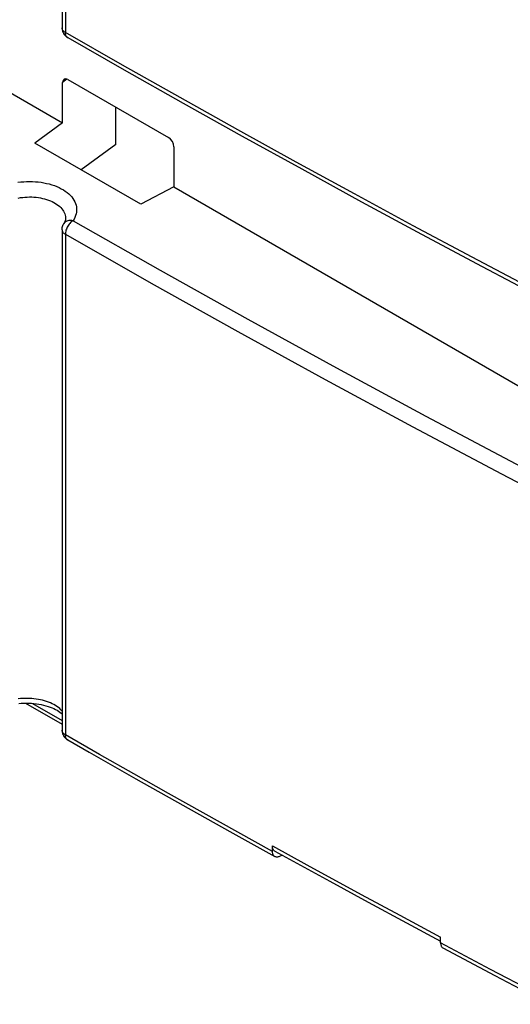
# Model space of a CAD drawing. Units: millimetres. Extents: x -61 to 3, y -83 to 42.
# Drawn here: x -34 to -21, y -74 to -48 of the extents above; entities that cross this region are included whole.
import ezdxf

# ---------------------------------------------------------------- set-up
doc = ezdxf.new("R2010")
doc.units = ezdxf.units.MM
doc.header["$LTSCALE"] = 16.335
doc.layers.add('DRAFT', color=7, linetype='CONTINUOUS')
doc.layers.add('RACCORDO', color=7, linetype='CONTINUOUS')

msp = doc.modelspace()

# ---------------------------------------------------------------- linework, layer by layer
at = {"layer": 'DRAFT', "color": 7, "linetype": 'CONTINUOUS'}
for p, q in [((-44.873, -43.485), (-32.57, -50.589)), ((-32.57, -50.589), (-33.312, -51.132)), ((-30.483, -52.765), (-33.312, -51.132)), ((-31.15, -51.173), (-32.072, -51.848)), ((-29.599, -52.304), (-30.483, -52.765)), ((-29.599, -52.304), (-17.91, -59.053))]:
    msp.add_line(p, q, dxfattribs=at)
at = {"layer": 'RACCORDO', "color": 7, "linetype": 'CONTINUOUS'}
for p, q in [((-32.586, -35.233), (-32.586, -48.056)), ((-32.429, -49.435), (-29.74, -50.987)), ((-32.57, -50.589), (-32.57, -49.516)), ((-31.15, -51.173), (-31.15, -50.173)), ((-29.599, -51.231), (-29.599, -52.304)), ((-32.534, -53.279), (-32.534, -53.279)), ((-32.489, -53.149), (-32.489, -53.15)), ((-32.586, -53.447), (-32.586, -66.814)), ((-33.565, -66.091), (-32.586, -66.656)), ((-30.617, -68.111), (-29.363, -68.819)), ((-29.363, -68.819), (-28.103, -69.523)), ((-28.103, -69.523), (-26.902, -70.189)), ((-26.967, -70.05), (-26.967, -69.906)), ((-26.902, -70.045), (-25.435, -70.85)), ((-26.707, -70.152), (-26.758, -70.179)), ((-25.435, -70.85), (-24.412, -71.406)), ((-24.412, -71.406), (-23.386, -71.961)), ((-23.386, -71.961), (-22.477, -72.448)), ((-22.477, -72.491), (-22.477, -72.344)), ((-22.414, -72.629), (-21.025, -73.369)), ((-21.025, -73.369), (-19.574, -74.135))]:
    msp.add_line(p, q, dxfattribs=at)
at = {"layer": 'RACCORDO', "color": 253, "linetype": 'CONTINUOUS'}
for p, q in [((-32.497, -35.283), (-32.497, -48.179)), ((-30.968, -49.052), (-32.497, -48.179)), ((-32.454, -49.423), (-32.57, -49.516)), ((-32.497, -53.57), (-32.497, -66.937)), ((-33.379, -66.097), (-32.586, -66.555)), ((-31.582, -67.461), (-32.497, -66.937)), ((-26.967, -69.906), (-26.049, -70.411)), ((-26.049, -70.411), (-24.599, -71.201)), ((-24.599, -71.201), (-23.568, -71.758)), ((-23.568, -71.758), (-22.477, -72.344)), ((-21.145, -73.202), (-22.477, -72.491)), ((-19.806, -73.908), (-21.145, -73.202))]:
    msp.add_line(p, q, dxfattribs=at)
for points in [[(-32.497, -48.179), (-32.513, -48.169), (-32.528, -48.158), (-32.541, -48.147), (-32.553, -48.135), (-32.563, -48.123), (-32.571, -48.11), (-32.577, -48.097), (-32.582, -48.084), (-32.585, -48.07), (-32.586, -48.056)], [(-32.435, -48.316), (-32.445, -48.309), (-32.459, -48.298), (-32.47, -48.283), (-32.48, -48.266), (-32.487, -48.247), (-32.493, -48.226), (-32.496, -48.203), (-32.497, -48.179)], [(-18.462, -55.853), (-20.052, -55.021), (-21.634, -54.183), (-23.208, -53.341), (-24.775, -52.493), (-26.335, -51.64), (-27.887, -50.782), (-29.431, -49.92), (-30.968, -49.052)], [(-33.766, -52.181), (-33.688, -52.172), (-33.61, -52.165), (-33.532, -52.16), (-33.454, -52.159), (-33.376, -52.16), (-33.298, -52.164), (-33.221, -52.171), (-33.145, -52.181), (-33.07, -52.193), (-32.997, -52.209), (-32.926, -52.226), (-32.856, -52.247), (-32.79, -52.27), (-32.725, -52.295), (-32.663, -52.323), (-32.605, -52.352), (-32.549, -52.384), (-32.498, -52.418), (-32.449, -52.454), (-32.405, -52.492), (-32.364, -52.531), (-32.328, -52.572), (-32.296, -52.614), (-32.268, -52.657), (-32.244, -52.701), (-32.225, -52.746), (-32.211, -52.792), (-32.202, -52.838), (-32.197, -52.885), (-32.197, -52.931), (-32.201, -52.978), (-32.21, -53.025), (-32.224, -53.071), (-32.243, -53.117), (-32.266, -53.162), (-32.293, -53.206)], [(-33.754, -52.602), (-33.695, -52.591), (-33.636, -52.583), (-33.576, -52.578), (-33.516, -52.574), (-33.456, -52.572), (-33.396, -52.573), (-33.336, -52.576), (-33.277, -52.581), (-33.218, -52.588), (-33.161, -52.598), (-33.105, -52.609), (-33.05, -52.623), (-32.997, -52.638), (-32.945, -52.656), (-32.896, -52.675), (-32.848, -52.696), (-32.803, -52.719), (-32.761, -52.744), (-32.721, -52.77), (-32.684, -52.797), (-32.649, -52.826), (-32.618, -52.857), (-32.59, -52.888), (-32.565, -52.921), (-32.544, -52.954), (-32.526, -52.988), (-32.511, -53.023), (-32.5, -53.058), (-32.493, -53.094), (-32.489, -53.13), (-32.489, -53.149)], [(-32.496, -53.239), (-32.513, -53.254), (-32.529, -53.271), (-32.534, -53.279)], [(-32.293, -53.206), (-32.314, -53.221), (-32.336, -53.238), (-32.357, -53.257), (-32.377, -53.279), (-32.396, -53.302), (-32.414, -53.326), (-32.43, -53.352), (-32.445, -53.379), (-32.459, -53.406), (-32.47, -53.434), (-32.48, -53.462), (-32.487, -53.49), (-32.493, -53.517), (-32.496, -53.544), (-32.497, -53.57)], [(-32.293, -53.206), (-32.322, -53.201), (-32.35, -53.199), (-32.378, -53.199), (-32.405, -53.202), (-32.43, -53.207), (-32.454, -53.215), (-32.476, -53.226), (-32.496, -53.239)], [(-32.293, -53.206), (-29.967, -54.529), (-27.621, -55.84), (-25.256, -57.138), (-22.872, -58.424), (-20.468, -59.698), (-18.045, -60.959)], [(-32.586, -53.447), (-32.585, -53.461), (-32.582, -53.475), (-32.577, -53.488), (-32.571, -53.501), (-32.563, -53.514), (-32.553, -53.526), (-32.541, -53.538), (-32.528, -53.549), (-32.513, -53.56), (-32.497, -53.57)], [(-32.497, -53.57), (-30.204, -54.874), (-27.893, -56.166), (-25.563, -57.446), (-23.214, -58.714), (-20.847, -59.97), (-18.462, -61.213)], [(-32.586, -66.302), (-32.59, -66.297), (-32.618, -66.267), (-32.649, -66.238), (-32.684, -66.21), (-32.721, -66.182), (-32.761, -66.157), (-32.803, -66.132), (-32.848, -66.109), (-32.896, -66.087), (-32.945, -66.067), (-32.997, -66.048), (-33.05, -66.032), (-33.105, -66.016), (-33.161, -66.003), (-33.218, -65.992), (-33.277, -65.982), (-33.336, -65.975), (-33.396, -65.969), (-33.456, -65.965), (-33.516, -65.964), (-33.576, -65.964), (-33.636, -65.966), (-33.695, -65.971), (-33.754, -65.977)], [(-32.497, -66.937), (-32.513, -66.927), (-32.528, -66.917), (-32.541, -66.905), (-32.553, -66.893), (-32.563, -66.881), (-32.571, -66.868), (-32.577, -66.855), (-32.582, -66.842), (-32.585, -66.829), (-32.586, -66.814)], [(-32.435, -67.075), (-32.445, -67.068), (-32.459, -67.056), (-32.47, -67.041), (-32.48, -67.024), (-32.487, -67.006), (-32.493, -66.985), (-32.496, -66.962), (-32.497, -66.937)], [(-26.967, -70.05), (-27.895, -69.536), (-28.821, -69.02), (-29.744, -68.502), (-30.665, -67.982), (-31.582, -67.461)]]:
    msp.add_lwpolyline(points, dxfattribs=at)
at = {"layer": 'RACCORDO', "color": 7, "linetype": 'CONTINUOUS'}
for points in [[(-32.586, -48.056), (-32.585, -48.081), (-32.582, -48.105), (-32.577, -48.13), (-32.569, -48.154), (-32.56, -48.177), (-32.549, -48.199), (-32.537, -48.221), (-32.522, -48.241), (-32.505, -48.261), (-32.487, -48.278)], [(-32.487, -48.278), (-32.467, -48.295), (-32.446, -48.309), (-32.435, -48.316)], [(-32.435, -48.316), (-30.925, -49.178), (-29.354, -50.065), (-27.775, -50.947), (-26.186, -51.825), (-24.589, -52.698), (-22.984, -53.565), (-21.37, -54.428), (-19.747, -55.286)], [(-32.586, -53.447), (-32.584, -53.419), (-32.581, -53.391), (-32.574, -53.364), (-32.565, -53.337), (-32.553, -53.311), (-32.539, -53.287), (-32.534, -53.279)], [(-32.489, -53.149), (-32.489, -53.164), (-32.492, -53.186), (-32.498, -53.208), (-32.507, -53.231), (-32.52, -53.255), (-32.534, -53.279)], [(-33.74, -66.101), (-33.674, -66.095), (-33.607, -66.092), (-33.54, -66.09), (-33.472, -66.091), (-33.404, -66.095), (-33.336, -66.1), (-33.27, -66.108), (-33.204, -66.118), (-33.14, -66.13), (-33.078, -66.144), (-33.018, -66.159), (-32.96, -66.177), (-32.905, -66.196), (-32.853, -66.216), (-32.804, -66.237), (-32.759, -66.26), (-32.716, -66.283), (-32.678, -66.307), (-32.643, -66.331), (-32.612, -66.355), (-32.586, -66.378)], [(-32.586, -66.814), (-32.585, -66.839), (-32.582, -66.864), (-32.577, -66.888), (-32.569, -66.912), (-32.56, -66.935), (-32.549, -66.957), (-32.537, -66.979), (-32.522, -67), (-32.505, -67.019), (-32.487, -67.037)], [(-32.487, -67.037), (-32.467, -67.053), (-32.446, -67.068), (-32.435, -67.075)], [(-32.435, -67.075), (-31.865, -67.401), (-30.617, -68.111)], [(-26.902, -70.045), (-26.905, -70.043), (-26.917, -70.034), (-26.929, -70.024), (-26.938, -70.011), (-26.947, -69.997), (-26.954, -69.981), (-26.96, -69.964), (-26.964, -69.946), (-26.966, -69.926), (-26.967, -69.906)], [(-26.948, -70.141), (-26.954, -70.125), (-26.96, -70.108), (-26.964, -70.09), (-26.966, -70.071), (-26.967, -70.05)], [(-26.902, -70.189), (-26.906, -70.187), (-26.919, -70.178), (-26.93, -70.167), (-26.939, -70.155), (-26.948, -70.141)], [(-26.758, -70.179), (-26.777, -70.188), (-26.795, -70.194), (-26.813, -70.199), (-26.83, -70.202), (-26.847, -70.203), (-26.863, -70.202), (-26.879, -70.199), (-26.893, -70.194), (-26.902, -70.189)], [(-22.477, -72.491), (-22.477, -72.512), (-22.474, -72.531)], [(-22.474, -72.531), (-22.471, -72.549), (-22.465, -72.566), (-22.459, -72.581), (-22.451, -72.595), (-22.441, -72.607), (-22.431, -72.618), (-22.419, -72.626), (-22.414, -72.629)]]:
    msp.add_lwpolyline(points, dxfattribs=at)
for centre, major_axis, ratio, start_param, end_param in [((-32.428, -49.599), (-0.101, 0.175), 0.572963, 5.501538, 7.064738), ((-29.741, -51.151), (-0.1, 0.173), 0.581734, -2.352445, -0.789245)]:
    msp.add_ellipse(centre, major_axis=major_axis, ratio=ratio, start_param=start_param, end_param=end_param, dxfattribs=at)

doc.saveas('drawing.dxf')
